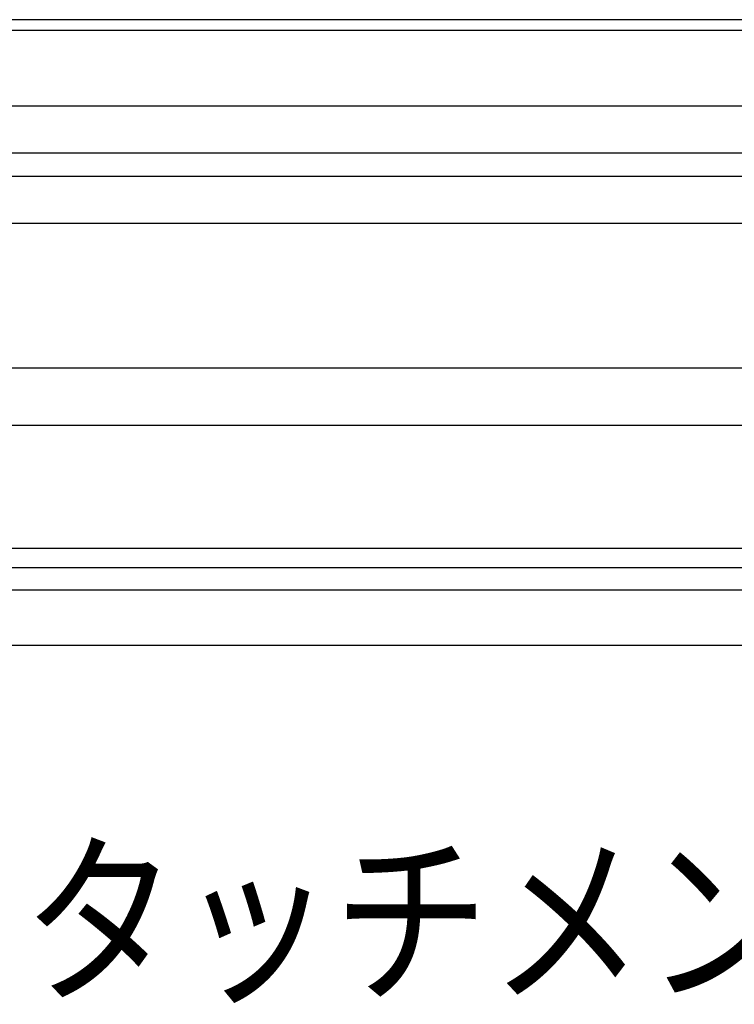
# Model space of a CAD drawing. Extents: x -424 to 186, y -4 to 301.
# Drawn here: x -51 to -41, y 163 to 177 of the extents above; entities that cross this region are included whole.
import ezdxf

# ---------------------------------------------------------------- set-up
doc = ezdxf.new("R2010")
doc.units = 0
doc.layers.add('PV', color=7, linetype='CONTINUOUS')

msp = doc.modelspace()

# ---------------------------------------------------------------- linework, layer by layer
at = {"layer": 'PV', "color": 7, "linetype": 'Continuous'}
for p, q in [((-21.467, 177.349), (-60.461, 177.349)), ((-21.467, 177.189), (-60.461, 177.189)), ((-55.252, 176.09), (-21.467, 176.09)), ((-55.939, 175.404), (-21.467, 175.404)), ((-55.939, 175.06), (-21.467, 175.06)), ((-55.252, 174.373), (-21.467, 174.373)), ((-21.467, 172.255), (-58.444, 172.255)), ((-21.467, 171.42), (-54.165, 171.42)), ((-21.467, 169.622), (-60.461, 169.622)), ((-21.467, 169.335), (-60.461, 169.335)), ((-28.106, 169.013), (-61.299, 169.013)), ((-31.863, 168.202), (-61.299, 168.202))]:
    msp.add_line(p, q, dxfattribs=at)

# ---------------------------------------------------------------- texts
at = {"layer": 'PV', "color": 7, "linetype": 'Continuous', "width": 0.833333}
msp.add_text('既設窓アタッチメント', height=2, dxfattribs=at).set_placement((-60.417, 163.181))

doc.saveas('drawing.dxf')
